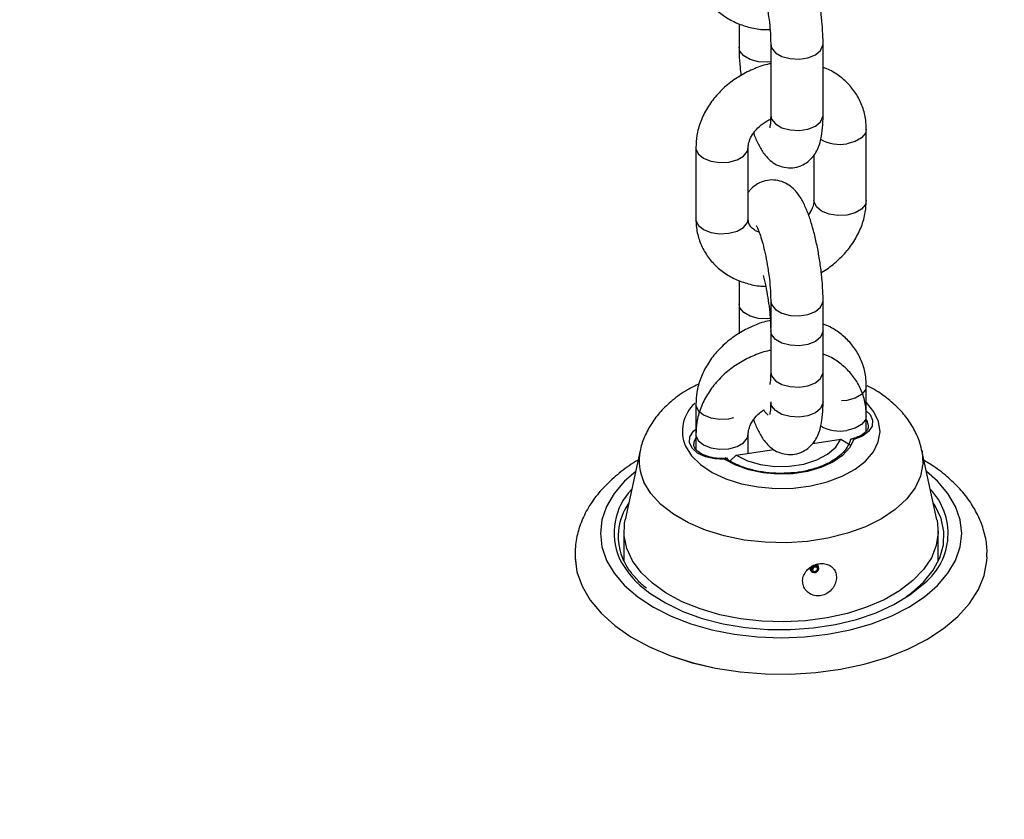
# Model space of a CAD drawing. Units: millimetres. Extents: x 0 to 42, y 0 to 29.8.
# Drawn here: x 32.9 to 33.2, y 21.8 to 22.1 of the extents above; entities that cross this region are included whole.
import ezdxf

# ---------------------------------------------------------------- set-up
doc = ezdxf.new("R2010")
doc.units = ezdxf.units.MM

msp = doc.modelspace()

# ---------------------------------------------------------------- linework, layer by layer
at = {"color": 7, "linetype": 'Continuous', "lineweight": 25}
for p, q in [((33.14837683478716, 22.06168991732178), (33.14837683478716, 22.0549824915965)), ((33.15743550171874, 22.05587941308763), (33.15743550171874, 22.03546589279047)), ((33.17243550171874, 22.03546589279048), (33.17243550171874, 22.05587941308763)), ((33.18480987016569, 22.01109458421235), (33.18480987016569, 22.0315081045095)), ((33.13600246634011, 22.02627864740201), (33.13600246634012, 22.00586512710485)), ((33.15100246634011, 22.00586512710486), (33.15100246634011, 22.02627864740201)), ((33.16980987016569, 22.02404683827261), (33.16980987016569, 22.01109458421234)), ((33.14837683485983, 21.98820124422621), (33.14837683485983, 21.97292014007481)), ((33.14837683478716, 21.98820124425208), (33.14837683478716, 21.9814938185268)), ((33.15743550171874, 21.98239074001793), (33.15743550171874, 21.97457040858382)), ((33.17243550171874, 21.96197721972078), (33.17243550171874, 21.98239074001793)), ((33.15743550143837, 21.97381706151129), (33.15743550143837, 21.96197720426089)), ((33.15743550171874, 21.97381706149318), (33.15743550171874, 21.96197721972077)), ((33.17243550143837, 21.95340354121415), (33.17243550143837, 21.97381706151129)), ((33.18480987016569, 21.94510581811935), (33.18480987016569, 21.9580194314398)), ((33.13600246634011, 21.95278997433231), (33.13600246634011, 21.93984611383807)), ((33.18480987006103, 21.94510581794617), (33.18480987006103, 21.94944575268019)), ((33.18543198889128, 21.94646295961768), (33.18543487004041, 21.94658785988308)), ((33.13600246614091, 21.94421629577657), (33.13600246614091, 21.93984611401533)), ((33.15100246634011, 21.93868328308248), (33.15100246634011, 21.94421629878556)), ((33.1510024661409, 21.93868328305166), (33.1510024661409, 21.94421629577657)), ((33.16948850263651, 21.94154277298475), (33.17748043646276, 21.94277899548855)), ((33.17748043646276, 21.94277899548855), (33.18016159873569, 21.94115237576395)), ((33.13538034726941, 21.94148330324484), (33.13537746612028, 21.94135840297942)), ((33.14753770957918, 21.9381473414229), (33.15828823477676, 21.93981027325716)), ((33.16980987006103, 21.94198448688225), (33.16980987006103, 21.94159248331153)), ((33.16980987016569, 21.9419844870261), (33.16980987016569, 21.94159248332772)), ((33.12007335862577, 21.93948483126972), (33.11575719959416, 21.91965333513827)), ((33.1457831125829, 21.93654003915698), (33.14753770957918, 21.9381473414229)), ((33.20505513656652, 21.91965333513826), (33.20073897753492, 21.93948483126972)), ((33.11540616808033, 21.91641487903012), (33.11540616808033, 21.90794901365138)), ((33.20540616808034, 21.90772679761322), (33.20540616808034, 21.91641487903012)), ((33.10140674533898, 21.90887656793144), (33.10140698234111, 21.90886924931699)), ((33.11540616808033, 21.9088937223841), (33.11515871569494, 21.90826661898774)), ((33.20565362086402, 21.90826661898798), (33.20540616808034, 21.90889372334036)), ((33.21940535421794, 21.90886924931699), (33.21940559122008, 21.90887656793144)), ((33.16854833145019, 21.90590644075471), (33.16888100597973, 21.90518970443511)), ((33.17008838791705, 21.90611531161597), (33.17007664073978, 21.90641953625428)), ((33.1702019456263, 21.90612844830807), (33.17007753037061, 21.90639649687971)), ((33.1702019456263, 21.90612844830807), (33.17024697730363, 21.90643924129243)), ((33.17114864427968, 21.90624223307633), (33.17081719813491, 21.9069563228814)), ((33.17119405554273, 21.90559080632928), (33.17121723987538, 21.90580923985564)), ((33.16916743110369, 21.90485781720535), (33.1693492276482, 21.90473452594402))]:
    msp.add_line(p, q, dxfattribs=at)
at = {"color": 8, "linetype": 'Continuous', "lineweight": 25}
for p, q in [((33.1576910577412, 21.97269646360336), (33.15743550165715, 21.97381601573978)), ((33.1792510130796, 21.95383730312423), (33.17768639588476, 21.95369523324226)), ((33.1576910577412, 21.95228294330622), (33.15744495877162, 21.95318617835551)), ((33.14544360925402, 21.94860784601674), (33.1469216574735, 21.94893642720588))]:
    msp.add_line(p, q, dxfattribs=at)
at = {"color": 8, "linetype": 'Continuous', "lineweight": 25, "flags": 128}
for points in [[(33.1574355017388, 22.05587909642123), (33.15769105804184, 22.05475881513602), (33.15879186143149, 22.05339602333574), (33.16063367851026, 22.05233276499046), (33.16299435895612, 22.05169728474865), (33.16558916986736, 22.05156623090617), (33.16810513875276, 22.05195541049055), (33.17023880263301, 22.05281788270026), (33.17173281015462, 22.05404962065806), (33.17240696196125, 22.05550205858772), (33.17243550170434, 22.05587914474596)], [(33.15743550171874, 22.05074736488098), (33.15653050293575, 22.05066930941502), (33.15393569202451, 22.05080036325751), (33.15157501157865, 22.05143584349932), (33.14973319449989, 22.0524991018446), (33.14863239111023, 22.05386189364488), (33.14837683479675, 22.05498227235602)], [(33.15743550171872, 22.03546589279047), (33.15769105804182, 22.03434529483887), (33.15879186143147, 22.03298250303859), (33.16063367851024, 22.03191924469331), (33.16299435895609, 22.0312837644515), (33.16558916986735, 22.03115271060902), (33.16810513875275, 22.0315418901934), (33.17023880263299, 22.03240436240311), (33.17173281015459, 22.0336361003609), (33.17240696196123, 22.03508853829057), (33.17243550171872, 22.03546589279048)], [(33.18480986927461, 22.03151021506118), (33.18455431388313, 22.03038750664523), (33.18345351054277, 22.02902471483168), (33.18161169350248, 22.0279614564642), (33.1792510130796, 22.02732597619393)], [(33.13600246760027, 22.02628115727371), (33.13603100611125, 22.02590129281203), (33.13670515797043, 22.02444885489049), (33.13819916553658, 22.0232171169507), (33.14033282944803, 22.02235464476672), (33.14284879834752, 22.02196546521267), (33.14544360925402, 22.02209651908644)], [(33.14544360925402, 22.02209651908644), (33.14780428967689, 22.02273199935671), (33.14964610671719, 22.02379525772419), (33.15074691005754, 22.02515804953774), (33.15100246526629, 22.02627633052219)], [(33.17925101307957, 22.00691245589679), (33.17665620217307, 22.00678140202302), (33.17414023327358, 22.00717058157707), (33.17200656936214, 22.00803305376106), (33.17051256179598, 22.00926479170084), (33.1698384099368, 22.01071722962238), (33.16980987016566, 22.01109458421234)], [(33.18480987016567, 22.01109458421235), (33.1845543138831, 22.00997398634809), (33.18345351054275, 22.00861119453454), (33.18161169350245, 22.00754793616706), (33.17925101307957, 22.00691245589679)], [(33.13600246634012, 22.00586512710486), (33.13603100611125, 22.00548777251489), (33.13670515797044, 22.00403533459335), (33.13819916553659, 22.00280359665357), (33.14033282944803, 22.00194112446959), (33.14284879834752, 22.00155194491553), (33.14544360925403, 22.0016829987893)], [(33.14544360925403, 22.0016829987893), (33.1478042896769, 22.00231847905957), (33.1496461067172, 22.00338173742705), (33.15074691005755, 22.0047445292406), (33.15100246634012, 22.00586512710486)], [(33.1574355017388, 21.98239042335153), (33.15769105804184, 21.98127014206633), (33.15879186143149, 21.97990735026604), (33.16063367851025, 21.97884409192076), (33.16299435895612, 21.97820861167896), (33.16558916986736, 21.97807755783647), (33.16810513875276, 21.97846673742086), (33.17023880263301, 21.97932920963056), (33.17173281015461, 21.98056094758836), (33.17240696196125, 21.98201338551802), (33.17243550170434, 21.98239047167626)], [(33.15743550171874, 21.97725869181128), (33.15653050293575, 21.97718063634532), (33.1539356920245, 21.97731169018781), (33.15157501157865, 21.97794717042962), (33.14973319449989, 21.9790104287749), (33.14863239111023, 21.98037322057518), (33.14837683479675, 21.98149359928632)], [(33.17243550142876, 21.97381728075205), (33.17240696167406, 21.97343970696634), (33.17173280984115, 21.97198726904074), (33.17023880229727, 21.97075553109195), (33.16810513840142, 21.96989305889511), (33.16558916950898, 21.96950387932589), (33.16299435860009, 21.96963493318402), (33.16063367816574, 21.97027041344006), (33.1587918611062, 21.97133367179644), (33.1576910577412, 21.97269646360336)], [(33.15743550171872, 21.96197721972077), (33.15769105804182, 21.96085662176917), (33.15879186143147, 21.95949382996889), (33.16063367851024, 21.95843057162361), (33.16299435895609, 21.9577950913818), (33.16558916986734, 21.95766403753932), (33.16810513875275, 21.95805321712371), (33.17023880263299, 21.95891568933341), (33.17173281015459, 21.96014742729121), (33.17240696196123, 21.96159986522087), (33.17243550171872, 21.96197721972078)], [(33.18480986927461, 21.95802154199148), (33.18455431388313, 21.95689883357553), (33.18345351054277, 21.95553604176198), (33.18161169350248, 21.9544727833945), (33.1792510130796, 21.95383730312423)], [(33.13303201341345, 21.94075946983051), (33.13478162120798, 21.93800582506643), (33.13735482302295, 21.93547677980576), (33.14066891403476, 21.93325361964409), (33.14461737663147, 21.93140779877823), (33.14907330397641, 21.92999864340957), (33.15389347889835, 21.92907144495111), (33.15892297700927, 21.92865600432419), (33.16400014610158, 21.92876567413241), (33.16896180178316, 21.92939692949787), (33.17364847235793, 21.93052948135376), (33.17790952437741, 21.93212692855153), (33.18160800412369, 21.93413792782388), (33.18462503941462, 21.93649784399953), (33.1868636602535, 21.93913082743087), (33.18825191552465, 21.94195225186396), (33.18874518556137, 21.94487143439607), (33.18832761625884, 21.94779455009869), (33.187012628638, 21.950627647628), (33.18484248748297, 21.95327966889833), (33.18480987016569, 21.95331164340858)], [(33.13600246760027, 21.95279248420402), (33.13603100611125, 21.95241261974233), (33.13670515797043, 21.95096018182079), (33.13819916553658, 21.94972844388101), (33.14033282944803, 21.94886597169702), (33.14284879834752, 21.94847679214297), (33.14544360925402, 21.94860784601674)], [(33.17243550143837, 21.95340354121415), (33.17240696167406, 21.9530261866692), (33.17173280984115, 21.9515737487436), (33.17023880229726, 21.95034201079481), (33.16810513840142, 21.94947953859797), (33.16558916950897, 21.94909035902875), (33.16299435860009, 21.94922141288688), (33.16063367816573, 21.94985689314292), (33.1587918611062, 21.9509201514993), (33.1576910577412, 21.95228294330622)], [(33.18480986916994, 21.94944786323214), (33.18455431375818, 21.94832515477225), (33.18345351039319, 21.94696236296533), (33.18161169333364, 21.94589910460895), (33.17925101289928, 21.94526362435291)], [(33.18480987016569, 21.95085577918203), (33.18588231629506, 21.94979947702136), (33.18663144255125, 21.94818550916956), (33.18649205494861, 21.94651654536644), (33.18547743963779, 21.94495166794144), (33.18368430774387, 21.94364003791625), (33.18128357705319, 21.94270667727111)], [(33.18543487004041, 21.94658785988308), (33.18515801737899, 21.94780184095002), (33.18480987016569, 21.94839188380979)], [(33.14430672901555, 21.93698695878273), (33.14141923362824, 21.93710231664838), (33.13873030784259, 21.93772064506633), (33.13649625474729, 21.93878300619449), (33.13493001986566, 21.94018813787088), (33.13418089360946, 21.94180210572269), (33.13432028121209, 21.94347106952581), (33.1353348965229, 21.94503594695082), (33.13600246634011, 21.94562632254395)], [(33.13600246634011, 21.94316242738425), (33.13542348234621, 21.94185689557473), (33.13538034726941, 21.94148330324484)], [(33.13600246740106, 21.94421880564867), (33.1360310059052, 21.94383894123165), (33.13670515773811, 21.94238650330605), (33.13819916528198, 21.94115476535726), (33.14033282917783, 21.94029229316042), (33.14284879807028, 21.93990311359119), (33.14544360897915, 21.94003416744932)], [(33.14544360897915, 21.94003416744932), (33.14780428941351, 21.94066964770536), (33.14964610647305, 21.94173290606173), (33.15074690983806, 21.94309569786865), (33.15100246506707, 21.94421397889696)], [(33.20072063194537, 21.93956792465319), (33.20080047719418, 21.93918686846422), (33.20102764899303, 21.93568198496048), (33.20034740403327, 21.93219670218701), (33.19877493786323, 21.9288088756017), (33.19634537677873, 21.92559418365227), (33.19311299315966, 21.92262443724474), (33.18914999311471, 21.9199659756065), (33.18454490351625, 21.91767818437757), (33.1794005944562, 21.91581216903354), (33.17383198129826, 21.9144096132737), (33.16796345765852, 21.91350184787608), (33.16192611665765, 21.91310915081961), (33.1558548225172, 21.91324029430764), (33.14988519791576, 21.91389234881133), (33.14415059440242, 21.91505074851058), (33.13877911354351, 21.91668961667029), (33.13389074534533, 21.91877234368392), (33.12959468787563, 21.9212524048716), (33.12598690795927, 21.92407439976457), (33.12314799743789, 21.92717528966012), (33.1211413728814, 21.93048580580206)], [(33.11877635219884, 21.93352546375111), (33.11560505952911, 21.93072866597163), (33.11261215758717, 21.92722510409443), (33.11043702441916, 21.92352599702112), (33.10911687715668, 21.91969463749929), (33.10867430388539, 21.91579658115263), (33.10911687715667, 21.91189852480596), (33.11043702441913, 21.90806716528414)], [(33.11043702441913, 21.90806716528414), (33.1126121575871, 21.90436805821082), (33.11560505952904, 21.90086449633362), (33.1193645208629, 21.89761642656763), (33.12382621616295, 21.89467942428708), (33.1289138045856, 21.89210374241527), (33.13454023608239, 21.88993345158316), (33.14060924085046, 21.8882056860686), (33.14701697653559, 21.88695000841857), (33.15365380500364, 21.88618790362579), (33.16040616827944, 21.88593241151458), (33.16715853155526, 21.88618790362578), (33.17379536002331, 21.88695000841854), (33.18020309570844, 21.88820568606857), (33.18627210047652, 21.88993345158312), (33.19189853197332, 21.89210374241522), (33.19698612039598, 21.89467942428701), (33.20144781569605, 21.89761642656756), (33.20520727702993, 21.90086449633354), (33.20820017897188, 21.90436805821074), (33.21037531213988, 21.90806716528405), (33.21169545940236, 21.91189852480588), (33.21213803267366, 21.91579658115254), (33.21169545940238, 21.91969463749921), (33.21037531213992, 21.92352599702103), (33.20820017897194, 21.92722510409435), (33.20520727703001, 21.93072866597155), (33.20203598388007, 21.93352546412682)], [(33.10141286891731, 21.90870942072361), (33.10196231436703, 21.90480692045394), (33.10340714431724, 21.90069647435251)], [(33.10340714431724, 21.90069647435251), (33.1057160213691, 21.89671968231964), (33.10885394530008, 21.89293682846881), (33.11277334838197, 21.88940525700838), (33.11741481645928, 21.88617850296179), (33.12270798960723, 21.88330548063124), (33.12857262871643, 21.88082974210663), (33.13491983183609, 21.87878881706039), (33.14165338183688, 21.87721364383581), (33.14867120496462, 21.87612810045332), (33.15586691817424, 21.87554864264407), (33.1631314417884, 21.87548405439778), (33.17035465303416, 21.87593531480642), (33.17742705539197, 21.87689558322219), (33.18424143845128, 21.87835030295475), (33.19069450311113, 21.88027742193581), (33.19668842748917, 21.88264772700602), (33.20213234980168, 21.88542528675666), (33.20694374573564, 21.88856799621322), (33.21104967943317, 21.89202821510382), (33.21438790912475, 21.89575349003724), (33.21690783065108, 21.89968734964283), (33.21857124457048, 21.90377016061891), (33.21935293522353, 21.90794003171288), (33.21941096043467, 21.90907253214681)]]:
    msp.add_lwpolyline(points, dxfattribs=at)
at = {"color": 7, "linetype": 'Continuous', "lineweight": 25, "flags": 128}
for points in [[(33.18128357705319, 21.94270667727111), (33.18004883718878, 21.94031357214127), (33.17800026115783, 21.9381143787827), (33.1752227256772, 21.93620021429777), (33.17183130975246, 21.93465038645661), (33.16796652671812, 21.93352910781315), (33.16378850248132, 21.93288283524693), (33.15947034117619, 21.93273834515909), (33.15519095310376, 21.93310162407107), (33.15112764211031, 21.93395762059063), (33.14744875952447, 21.93527086902203), (33.14430672901555, 21.93698695878273)], [(33.14753770957918, 21.9381473414229), (33.15075146065824, 21.93656784645706), (33.15452681563542, 21.93547848052875), (33.15864416619578, 21.93494261087559), (33.16286401051126, 21.93499140845561), (33.16694088480295, 21.93562203476635), (33.17063764170356, 21.93679780695753), (33.17373924486324, 21.9384503316327), (33.17606527738143, 21.94048348321917), (33.17748043646276, 21.94277899548855)], [(33.19634202215197, 21.89769130952925), (33.19768603671204, 21.89867268750703), (33.20123293743824, 21.90182568760537), (33.20398519154253, 21.90523297128847), (33.2058892295294, 21.90882821965516), (33.20690799146526, 21.91254145528552), (33.20702164830786, 21.91630040427175), (33.20622798785602, 21.92003190294757), (33.20454245780767, 21.92366332193577), (33.20399238538582, 21.92453636789368)], [(33.20505513656652, 21.91965333513826), (33.20507074490421, 21.91958079437932), (33.20539931436238, 21.91596150133985), (33.20485214340712, 21.91235103278142), (33.20343988209866, 21.90881966236767), (33.20119001849697, 21.90543612420681), (33.19814634363785, 21.90226627502044), (33.19436809919033, 21.89937181231733), (33.18992882438486, 21.89680907352157), (33.18491492465597, 21.89462793942877), (33.17942398985861, 21.89287086333302), (33.17356289479281, 21.89157204472191), (33.16744571900709, 21.89075676362229), (33.16119152636995, 21.89044088855342), (33.15492204762705, 21.8906305676642), (33.14875931105067, 21.89132210906649), (33.14282326729827, 21.89250205269353), (33.13722945470934, 21.89414743228477), (33.13208675048305, 21.89622622239806), (33.12749525150744, 21.89869796174844), (33.1235443260873, 21.90151454074101), (33.12031087449184, 21.9046211378695), (33.11785783217835, 21.90795728675449), (33.11623294482519, 21.91145805305277), (33.11546783901639, 21.91505529833038), (33.11557740666623, 21.91867900629981), (33.11575719959416, 21.91965333513827)], [(33.10140698234111, 21.90886924931699), (33.10196254913743, 21.90479961818735), (33.10340737328372, 21.9006891885977)], [(33.10340737328372, 21.9006891885977), (33.10571624106077, 21.8967124125397), (33.10885415238662, 21.89292957388468), (33.11277353972417, 21.88939801661066), (33.11741498915659, 21.88617127552603), (33.12270814104173, 21.88329826473647), (33.12857275659253, 21.88082253615697), (33.13491993421532, 21.87878161930917), (33.14165345716728, 21.8772064524121), (33.14867125210424, 21.87612091339027), (33.15586693640851, 21.87554145790871), (33.16313143084091, 21.87547686992188), (33.17035461307085, 21.87592812851779), (33.17742698701863, 21.87688839307614), (33.1842413427044, 21.87834310696505), (33.19069438144214, 21.88027021820483), (33.19668828174242, 21.88264051375346), (33.20213218218657, 21.88541806234659), (33.20694355879304, 21.8885607591788), (33.21104947599692, 21.89202096416961), (33.21438769227876, 21.89574622413852), (33.21690760368251, 21.89968006794169), (33.21857101091993, 21.90376286251702), (33.2193526984329, 21.90793271686051), (33.21940535421794, 21.90886924931699)], [(33.17007664073978, 21.90641953625428), (33.16964819887527, 21.90626592016064), (33.16929602863976, 21.90598744607772), (33.16907805877894, 21.90562992041589), (33.16903014331836, 21.90525215283894), (33.16916016390804, 21.90491628261838), (33.16944673336383, 21.90467755729826), (33.16984271366141, 21.90457524498519), (33.1702829697052, 21.90462617510815), (33.17069508344895, 21.90482197013307), (33.17101126599444, 21.90513042358974), (33.17117950823805, 21.90550079773815), (33.17117213588719, 21.90587216945735), (33.17099036162536, 21.90618345153523), (33.17066408563698, 21.90638344094976), (33.17024697730363, 21.90643924129243)], [(33.17008838791705, 21.90611531161597), (33.16980276000739, 21.90601290088687), (33.16956797985038, 21.90582725149826), (33.16942266660983, 21.90558890105705), (33.16939072296945, 21.90533705600574), (33.16947740336257, 21.90511314252537), (33.16966844966642, 21.90495399231196), (33.16993243653148, 21.90488578410325), (33.17022594056066, 21.90491973751855), (33.1705006830565, 21.90505026753516), (33.17071147142016, 21.90525590317295), (33.1708236329159, 21.90550281927188), (33.17081871801533, 21.90575040041802), (33.17069753517411, 21.90595792180327), (33.17048001784853, 21.90609124807963), (33.1702019456263, 21.90612844830807)], [(33.12101165354186, 21.90008938716246), (33.12285865746502, 21.89865518779078), (33.12727205081909, 21.89586414266164), (33.1323026700893, 21.89344601855989), (33.13785680435692, 21.8914458605623), (33.14383099060939, 21.8899009278279), (33.15011394106042, 21.88883999953041), (33.15658861623089, 21.88828283875668), (33.16313440517295, 21.88823982435771), (33.1696293722237, 21.88871175761039), (33.17595252843594, 21.88968984729113), (33.18198608537331, 21.89115587343982), (33.187617649286, 21.89308252676312), (33.19274231479363, 21.89543391735499), (33.19726461907405, 21.8981662432577), (33.20110032015503, 21.90122860640945), (33.20147813814494, 21.90158418179107)]]:
    msp.add_lwpolyline(points, dxfattribs=at)
at = {"color": 8, "linetype": 'Continuous', "lineweight": 25}
for centre, radius, start, end in [((33.17721479716088, 22.03803297690256), 0.01089890083643182, 239.8139465579527, 280.7677064628013), ((33.1429369434666, 21.94501517677061), 0.01078047684093212, 132.3485067962987, 203.2510408616682), ((33.17721479703849, 21.95597062491538), 0.01089890068200786, 239.8139451302418, 280.7677063071492), ((33.13373274146247, 21.9365432494924), 0.01397265854467528, 168.0814905177841, 205.6912327677517), ((33.1305450587565, 21.91591449090808), 0.0179716910489563, 135.7447102300891, 203.6084300399357), ((33.18994211708681, 21.91578463080194), 0.01829569714342703, 309.0893775830226, 43.8359449096443), ((33.13713485207016, 21.92014798151677), 0.02573528197347139, 206.3703037809207, 231.2075049052447)]:
    msp.add_arc(centre, radius, start, end, dxfattribs=at)
at = {"color": 7, "linetype": 'Continuous', "lineweight": 25}
for centre, radius, start, end in [((33.13042228630506, 21.91492826313133), 0.01665350404981122, 144.7642633032354, 204.9037121881549), ((33.16973502972429, 21.90558026307739), 0.0009187470991190986, 132.0367903480443, 231.8446084664716), ((33.17031608392815, 21.90586199171536), 0.0009026986207681815, 356.6498432778396, 99.63935292364933)]:
    msp.add_arc(centre, radius, start, end, dxfattribs=at)
for points, knots in [([(33.14258017611236, 22.13869429363026), (33.13631438817539, 22.13852509588649), (33.12343724633237, 22.13817736893373), (33.10401166505977, 22.13706555632499), (33.08432567084124, 22.1355047492246), (33.06475576205302, 22.13346786660055), (33.04533063555913, 22.13097027287112), (33.02607981744153, 22.12801132507702), (33.00703231083288, 22.12459529811596), (32.98821691841838, 22.12072575707451), (32.96966212176991, 22.11640704655125), (32.9513960865115, 22.11164387158598), (32.93344664206983, 22.10644139138186), (32.91584127790529, 22.10080517841181), (32.89860714627974, 22.09474121890767), (32.88177107533401, 22.08825591059874), (32.86535959216749, 22.08135607340147), (32.84939895597788, 22.07404897357835), (32.83391520002717, 22.0663423668074), (32.81893417971673, 22.05824456494865), (32.80448162185277, 22.0497645316977), (32.79058338900315, 22.04091215280145), (32.77726560437994, 22.0316985373279), (32.76455432936972, 22.02213610407797), (32.75247527952877, 22.01223865810285), (32.74105357201558, 22.00202148565395), (32.73031370203442, 21.99150171433647), (32.72027917916641, 21.98069844558339), (32.71097207182706, 21.96963278327728), (32.70241249027194, 21.95832772200195), (32.69461806900228, 21.94680787323975), (32.68760349861268, 21.93509903294117), (32.68138026363921, 21.92322762512184), (32.67595634645131, 21.91122008127671), (32.67133703621969, 21.89910223868056), (32.66752273102178, 21.88689880754823), (32.6645188420372, 21.87463305076784), (32.66230168722011, 21.86232637528268), (32.66094774120173, 21.84999904840116), (32.6603512848892, 21.84069477036706), (32.66046001215825, 21.83551148182319), (32.66048253825298, 21.83443760909769)], [0, 0, 0, 0, 0.02496051492672114, 0.05129763318180275, 0.07763941144089641, 0.1039878018377563, 0.1303447494587932, 0.1567121841526494, 0.183092008812184, 0.2094860828179028, 0.2358961990708039, 0.2623240527156034, 0.2887711992648374, 0.3152389993877135, 0.3417285471501582, 0.3682405780323004, 0.3947753526964271, 0.4213325123819122, 0.4479109022006736, 0.4745083598471762, 0.5011214698066706, 0.5277452876546254, 0.5543717715269499, 0.58098985905647, 0.6075874952339029, 0.6341500904241735, 0.6606605872574589, 0.6870997846378953, 0.7134469821432458, 0.7396809769133255, 0.7657813893488561, 0.7917302226522055, 0.8175134926647366, 0.8431227221712895, 0.8685560963389534, 0.8938191262318923, 0.9189247498378849, 0.9438928878382272, 0.9687495391260235, 0.9935255355151841, 1, 1, 1, 1]), ([(33.66034340900653, 21.83394427024504), (33.6603647655975, 21.83474614852735), (33.66049531302095, 21.83964782706814), (33.65996431574556, 21.84865051676727), (33.65871123633686, 21.8609151505476), (33.65660426484691, 21.87312453949998), (33.65373484308792, 21.88526297477019), (33.65008140113724, 21.89731640970169), (33.64565220936665, 21.90926997486353), (33.640447533455, 21.92110795680232), (33.63447052208109, 21.93281342314937), (33.627725049642, 21.94436811817643), (33.62021707250035, 21.95575249663327), (33.61195493028991, 21.9669459409542), (33.60294973876336, 21.97792712526804), (33.59321550608357, 21.98867447897829), (33.5827690572111, 21.99916668330135), (33.57162977370025, 22.0093831342845), (33.55981921223318, 22.01930431883332), (33.54736066699164, 22.02891207293461), (33.53427873780106, 22.0381897158503), (33.52059894934101, 22.04712207423604), (33.50634756816176, 22.0556953493167), (33.49155156751629, 22.06389693174038), (33.47623812690258, 22.07171551217431), (33.46043440003933, 22.07914097347048), (33.44416727307986, 22.08616428636461), (33.42746378467876, 22.09277717023538), (33.4103511479228, 22.09897200514063), (33.39285677720774, 22.10474176561663), (33.37500831387346, 22.11007997430568), (33.3568336467247, 22.11498066992367), (33.33836092575709, 22.11943839454766), (33.31961856686008, 22.12344816610571), (33.30063525256288, 22.12700554905399), (33.28143991013377, 22.13010638964166), (33.26206173902646, 22.13274782251013), (33.24253002262913, 22.13492454800802), (33.22287471689747, 22.13664275527109), (33.20312411744581, 22.13786822135209), (33.18673079613077, 22.13857304887251), (33.17692295305214, 22.13869212176112), (33.17373135938823, 22.13873086955447)], [0, 0, 0, 0, 0.004801669347757285, 0.029351386764242, 0.05389810587291169, 0.07847362693321769, 0.1031122694375485, 0.1278452499837524, 0.1526993388153974, 0.1776957308901133, 0.2028492140805896, 0.2281677179432084, 0.2536523089316218, 0.2792976567049153, 0.3050929360826997, 0.3310230643461129, 0.3570701230991662, 0.3832147938996586, 0.4094376529534134, 0.4357202151196793, 0.4620456754184877, 0.4883993502864934, 0.5147688595683689, 0.5411434363874593, 0.5675135927143815, 0.5938738635337674, 0.6202203378973055, 0.6465503989179482, 0.6728624840870225, 0.6991558747537028, 0.7254305171335289, 0.7516868738928997, 0.7779258035494564, 0.8041484641340968, 0.830356237394463, 0.8565506700083488, 0.8827334286383993, 0.9089062660839184, 0.9350709962061419, 0.9612294756851473, 0.9873835909936962, 1, 1, 1, 1]), ([(33.17243550171873, 22.05587941308763), (33.17242900206018, 22.05650373159472), (33.17240984144013, 22.05834418668955), (33.17220008081966, 22.06162593496644), (33.17174740874664, 22.06567580805688), (33.17110489801736, 22.06972023772445), (33.17029686835865, 22.07364358729915), (33.16933748419602, 22.07734665148593), (33.16822419827959, 22.08076597054484), (33.166943850678, 22.08379255004101), (33.16558071265166, 22.08612949652251), (33.16398489813292, 22.0879763779532), (33.16223936119099, 22.08932142983375), (33.16009782613192, 22.09024841126672), (33.15768926430833, 22.09055952268221), (33.15525856635318, 22.09015341329049), (33.1531601761789, 22.08909745045963), (33.1517315287395, 22.08788953917544), (33.15118383651422, 22.08708236494778), (33.15100246634011, 22.0868150664114)], [0, 0, 0, 0, 0.03895168892680186, 0.1148273413699637, 0.1888389105705294, 0.2620575094225481, 0.3353553203265335, 0.4093376110606758, 0.4851910194012864, 0.5654507936387482, 0.6458738235295709, 0.6965231248173007, 0.7442134668063443, 0.7914607974227373, 0.8390667605190623, 0.8870532478430827, 0.9344999304360522, 0.9783094254904764, 1, 1, 1, 1]), ([(33.13600246634013, 22.07935380017456), (33.13603625287651, 22.07849409682485), (33.13612135061702, 22.07632877239671), (33.13696557756324, 22.07297111057015), (33.13862770207601, 22.0694877639008), (33.14096682793458, 22.06644285689853), (33.14387451208382, 22.06391687806015), (33.14726656069, 22.06195074095683), (33.15106289201101, 22.06063311090067), (33.15444010282025, 22.05997199519889), (33.15654559834646, 22.06001442419335), (33.15724151700084, 22.06002844803163)], [0, 0, 0, 0, 0.08144141673489089, 0.2051255112344781, 0.3272156539570736, 0.4480623807766385, 0.5685703809602153, 0.6899523534139466, 0.8130618121999162, 0.9382122780664687, 1, 1, 1, 1]), ([(33.15325155384187, 22.07744114291989), (33.15327833311456, 22.07740098823214), (33.15333832363747, 22.07731103430614), (33.15375855913241, 22.07646895767247), (33.15432389880871, 22.07501241524302), (33.15500389196711, 22.07286630921722), (33.15570218544045, 22.07014164154005), (33.15634692490379, 22.06700463364693), (33.15687647223734, 22.06366958917422), (33.15724538709502, 22.06037814200341), (33.15741492539985, 22.05774619607136), (33.15743007187365, 22.0563720348467), (33.15743550171874, 22.05587941308762)], [0, 0, 0, 0, 0.0641969303887029, 0.1438129954377076, 0.2368197510550557, 0.3416265451019765, 0.4546657466013566, 0.5725431582079675, 0.6927869329496578, 0.8136468656666159, 0.9331944409450655, 1, 1, 1, 1]), ([(33.14837683478714, 22.05498249159648), (33.14838399165237, 22.05435784085082), (33.14840508967995, 22.05251640633578), (33.1485589355121, 22.0497944144505), (33.14881540158468, 22.04764670373599), (33.1489073508687, 22.04687669754968)], [0, 0, 0, 0, 0.2477296983037399, 0.7302929197257317, 1, 1, 1, 1]), ([(33.15743550171874, 22.05022255607735), (33.15730434954585, 22.05020278202999), (33.15571743907973, 22.04996352070457), (33.15275040902948, 22.04886261763416), (33.14869914273027, 22.04691308752612), (33.14500946255874, 22.04430007822841), (33.14179857534778, 22.04118551027769), (33.1391818106522, 22.03763132821075), (33.13728510291376, 22.03375604887704), (33.13618636217412, 22.02991774709654), (33.13605952032414, 22.02740768404931), (33.1360024663401, 22.02627864740202)], [0, 0, 0, 0, 0.01128683295914956, 0.1365680259635266, 0.2624790432256107, 0.3889503928492238, 0.5159611715989839, 0.6433324126204418, 0.7705633550606983, 0.8967984566541012, 1, 1, 1, 1]), ([(33.18480987016563, 22.03150810450951), (33.18477607117877, 22.03236778298427), (33.18469094207939, 22.03453304476019), (33.18384704309098, 22.03789136181719), (33.18218360294539, 22.04137207996941), (33.1798493091724, 22.04442664104818), (33.17692363670369, 22.04691668082684), (33.17440326016355, 22.04851025105887), (33.17279440419693, 22.04905129226382), (33.17243550171874, 22.04917198736225)], [0, 0, 0, 0, 0.1123631975873633, 0.2830078266452499, 0.4514533102849466, 0.6181832762875746, 0.7844459074935735, 0.9519143418745833, 0.9999999999999999, 0.9999999999999999, 0.9999999999999999, 0.9999999999999999]), ([(33.1510024663401, 22.02627864740201), (33.15101035753116, 22.02648634655596), (33.15103513771069, 22.02713857031851), (33.15139383038355, 22.02852367027989), (33.15243914685795, 22.0304441638904), (33.15415628631015, 22.03232138004149), (33.15588322198014, 22.03369009549022), (33.15706913357266, 22.03422307840375), (33.15741578954951, 22.03437887560963)], [0, 0, 0, 0, 0.09384960605708642, 0.2947096413824123, 0.5078006262951679, 0.7128752839402045, 0.916070051465595, 1, 1, 1, 1]), ([(33.15253513625416, 22.03039934286581), (33.15255271488864, 22.03034526025945), (33.15295789631561, 22.02909867494339), (33.15387815826712, 22.02710290791988), (33.15523007842984, 22.02472701050917), (33.15682772785262, 22.02288661472826), (33.15857297410667, 22.0215401737245), (33.16071423700651, 22.02061364909188), (33.1631241811307, 22.02030205754773), (33.16554959499371, 22.02070963595681), (33.16766705028139, 22.02176039181228), (33.16930724749701, 22.02322059051108), (33.17048496517521, 22.02488404762754), (33.17132595428747, 22.02673399307538), (33.17194855462932, 22.02899458825809), (33.1723564907459, 22.03180517282351), (33.1724087788069, 22.03422777239515), (33.17243550171873, 22.03546589279048)], [0, 0, 0, 0, 0.004535956683057131, 0.1045522280838683, 0.2047719416433322, 0.2678889178868012, 0.3273185665855467, 0.3861961536058062, 0.4455206529652383, 0.5053193452163546, 0.5644453560775974, 0.6190388605937158, 0.6733791559958723, 0.7320344431438717, 0.8025721765193067, 0.8991003640385438, 1, 1, 1, 1]), ([(33.15743550171873, 22.03546589279048), (33.15743062620709, 22.03504035812198), (33.15741820538191, 22.03395626846575), (33.15732190989358, 22.03269153740017), (33.15716987737076, 22.03186530406657), (33.15716912138151, 22.0318676052562), (33.15716884840454, 22.03186843618307)], [0, 0, 0, 0, 0.215336298307402, 0.5485895060527465, 0.8370020862682687, 1, 1, 1, 1]), ([(33.17243550171873, 21.98239074001793), (33.17242900206018, 21.98301505852502), (33.17240984144013, 21.98485551361985), (33.17220008081966, 21.98813726189675), (33.17174740874664, 21.99218713498718), (33.17110489801736, 21.99623156465476), (33.17029686835865, 22.00015491422945), (33.16933748419602, 22.00385797841622), (33.16822419827959, 22.00727729747515), (33.166943850678, 22.01030387697131), (33.16558071265166, 22.01264082345281), (33.16398489813292, 22.0144877048835), (33.16223936119099, 22.01583275676405), (33.16009782613192, 22.01675973819703), (33.15768926430833, 22.01707084961251), (33.15525856635318, 22.0166647402208), (33.15316017617889, 22.01560877738993), (33.1517315287395, 22.01440086610574), (33.15118383651422, 22.01359369187809), (33.15100246634011, 22.01332639334171)], [0, 0, 0, 0, 0.03895168892680521, 0.1148273413699736, 0.1888389105705457, 0.2620575094225706, 0.3353553203265623, 0.409337611060711, 0.4851910194013281, 0.5654507936387968, 0.6458738235296264, 0.6965231248173606, 0.7442134668064083, 0.7914607974228054, 0.8390667605191344, 0.887053247843159, 0.9344999304361326, 0.9783094254905605, 1, 1, 1, 1]), ([(33.16980987016566, 22.01109458421237), (33.16980120172589, 22.01088692433229), (33.16977398080421, 22.01023482389887), (33.16945497218657, 22.00886625544993), (33.1686733243564, 22.0076103549805), (33.16827720025168, 22.0069738887487)], [0, 0, 0, 0, 0.1872899707601265, 0.58813416951005, 1, 1, 1, 1]), ([(33.17190498563716, 21.99049653406475), (33.17195146489514, 21.99051946152631), (33.17334747853307, 21.99120809233516), (33.17577917066824, 21.99311372903546), (33.17902014437309, 21.99617679444761), (33.18162881484329, 21.99974483233823), (33.18352768872743, 22.00361640362928), (33.18462588472276, 22.00745563791174), (33.18475278838032, 22.00996559515577), (33.18480987016566, 22.01109458421235)], [0, 0, 0, 0, 0.005871318293444028, 0.1763461975768431, 0.347548191067806, 0.519236063474732, 0.6907348228235027, 0.8608912556401592, 1, 1, 1, 1]), ([(33.13600246634013, 22.00586512710486), (33.13603625301498, 22.00500542463685), (33.13612135110423, 22.00284010242943), (33.13696557440318, 21.99948241737804), (33.13862771354728, 21.99599916387725), (33.14096678566763, 21.99295391468336), (33.14387466986718, 21.9904292097157), (33.14726596343498, 21.98845826471549), (33.15106517169541, 21.98715895429493), (33.15403036935749, 21.98652600300391), (33.15571511694004, 21.98654097539464), (33.15599278467106, 21.98654344303419)], [0, 0, 0, 0, 0.08457851943717204, 0.2130268938650776, 0.3398199178980968, 0.4653216299630873, 0.5904715677280427, 0.716529142953179, 0.8443807468456247, 0.9743519768933767, 1, 1, 1, 1]), ([(33.15409919265208, 22.00204889795647), (33.1537544344896, 22.00217476737465), (33.15280526940106, 22.00252130262878), (33.15189633224875, 22.00334445712932), (33.15122898639767, 22.00432645566013), (33.15101182563635, 22.00520091269916), (33.15100334196098, 22.00580298568187), (33.15100246634013, 22.00586512710488)], [0, 0, 0, 0, 0.1414327447841909, 0.3893831628476731, 0.6649914050241643, 0.965422944711504, 1, 1, 1, 1]), ([(33.15325155384187, 22.00395246985019), (33.15327833311456, 22.00391231516244), (33.15333832363746, 22.00382236123644), (33.15375855913241, 22.00298028460278), (33.15432389880871, 22.00152374217332), (33.15500389196711, 21.99937763614752), (33.15570218544044, 21.99665296847036), (33.15634692490379, 21.99351596057723), (33.15687647223734, 21.99018091610453), (33.15724538709502, 21.98688946893371), (33.15741492539984, 21.98425752300166), (33.15743007187365, 21.982883361777), (33.15743550171874, 21.98239074001792)], [0, 0, 0, 0, 0.0641969303887029, 0.1438129954377076, 0.2368197510550557, 0.3416265451019765, 0.4546657466013566, 0.5725431582079675, 0.6927869329496578, 0.8136468656666159, 0.9331944409450655, 1, 1, 1, 1]), ([(33.15528828419534, 21.98959761866324), (33.15542045196756, 21.98909818360259), (33.15579913384107, 21.98766722202017), (33.15634507119257, 21.98493098945332), (33.15687697618994, 21.98161031154548), (33.15724525103064, 21.97831496415672), (33.15741494219736, 21.97568394908597), (33.15743007609887, 21.97430971096611), (33.15743550143836, 21.97381706151129)], [0, 0, 0, 0, 0.1038555287913361, 0.2975627534656344, 0.4951586088333582, 0.6937669933910008, 0.8902187899097629, 1, 1, 1, 1]), ([(33.15743550171874, 21.97673388300766), (33.15730434954585, 21.9767141089603), (33.15571743907973, 21.97647484763487), (33.15275040902947, 21.97537394456446), (33.14869914273027, 21.97342441445643), (33.14500946255873, 21.97081140515872), (33.14179857534778, 21.96769683720799), (33.1391818106522, 21.96414265514106), (33.13728510291376, 21.96026737580734), (33.13618636217412, 21.95642907402684), (33.13605952032414, 21.95391901097961), (33.13600246634009, 21.95278997433232)], [0, 0, 0, 0, 0.01128683295913895, 0.1365680259635173, 0.2624790432256027, 0.3889503928492172, 0.5159611715989787, 0.6433324126204379, 0.7705633550606956, 0.8967984566541, 0.9999999999999999, 0.9999999999999999, 0.9999999999999999, 0.9999999999999999]), ([(33.18480987016563, 21.95801943143981), (33.18477607117877, 21.95887910991457), (33.18469094207939, 21.96104437169049), (33.18384704309097, 21.9644026887475), (33.18218360294539, 21.96788340689971), (33.1798493091724, 21.97093796797848), (33.17692363670369, 21.97342800775714), (33.17440326016354, 21.97502157798917), (33.17279440419693, 21.97556261919412), (33.17243550171874, 21.97568331429255)], [0, 0, 0, 0, 0.1123631975873612, 0.2830078266452445, 0.4514533102849381, 0.618183276287563, 0.7844459074935587, 0.9519143418745654, 1, 1, 1, 1]), ([(33.15743550171874, 21.96816020438259), (33.15730434949415, 21.96814043032834), (33.15571743897268, 21.96790116900555), (33.15275040886402, 21.96680026593891), (33.14869914255546, 21.96485073584488), (33.14500946237492, 21.96223772656343), (33.14179857515675, 21.95912315862507), (33.1391818104562, 21.95556897656819), (33.13728510271532, 21.95169369724238), (33.13618636197493, 21.94785539546752), (33.13605952012495, 21.94534533242283), (33.13600246614089, 21.94421629577656)], [0, 0, 0, 0, 0.01128683733756866, 0.1365680298609117, 0.2624790466300121, 0.388950395755298, 0.515961173989323, 0.6433324144561505, 0.770563356280246, 0.8967984571923875, 1, 1, 1, 1]), ([(33.18480987006103, 21.94944575268015), (33.18477607107405, 21.95030543115574), (33.18469094197447, 21.95247069293152), (33.18384704298518, 21.9558290099892), (33.18218360283974, 21.95930972814335), (33.17984930906685, 21.96236428922935), (33.17692363659472, 21.96485432901769), (33.17440326008857, 21.9664478992448), (33.17279440415844, 21.9669889404463), (33.17243550171874, 21.96710963553375)], [0, 0, 0, 0, 0.1123631982141809, 0.2830078279317094, 0.4514533123145684, 0.6181832791605513, 0.7844459113456879, 0.9519143468002698, 0.9999999999999999, 0.9999999999999999, 0.9999999999999999, 0.9999999999999999]), ([(33.15743550171872, 21.96197721972079), (33.15743062620709, 21.96155168505228), (33.15741820538191, 21.96046759539606), (33.15732190989358, 21.95920286433048), (33.15716987737076, 21.95837663099687), (33.15716912138151, 21.9583789321865), (33.15716884840453, 21.95837976311337)], [0, 0, 0, 0, 0.215336298307402, 0.5485895060527465, 0.8370020862682687, 1, 1, 1, 1]), ([(33.13695499739993, 21.95859111868581), (33.13582043960326, 21.95804432263061), (33.13303273580909, 21.95670079879939), (33.12935062625776, 21.95404797240549), (33.12592854662238, 21.95081960081098), (33.12327098732798, 21.94739545279478), (33.12136921890454, 21.94372515201965), (33.12029927039036, 21.94102381392855), (33.12011350756094, 21.93954517532421), (33.12009444308677, 21.93939342554967)], [0, 0, 0, 0, 0.1352080841609109, 0.3322176184636633, 0.5044003202247381, 0.6693696772225529, 0.828042764083724, 0.982352366762493, 1, 1, 1, 1]), ([(33.20062961538478, 21.93959966020867), (33.20055887055334, 21.94002231232022), (33.20026220015183, 21.94179471560494), (33.19899223047456, 21.9447471869957), (33.19688062678022, 21.94835238700663), (33.19408196330033, 21.9516719449524), (33.19063895368154, 21.95466147527373), (33.18759882767346, 21.95678668303793), (33.18558213863524, 21.95774714196924), (33.18507343133636, 21.95798941653878)], [0, 0, 0, 0, 0.05241585565870333, 0.2198073361064141, 0.3892570093069952, 0.5638499836647012, 0.7458654122210772, 0.9358948666599376, 1, 1, 1, 1]), ([(33.15100246614089, 21.94421629577655), (33.15101045498098, 21.94442389825807), (33.15103554180131, 21.94507581844879), (33.151389785326, 21.94646532300043), (33.15245468809248, 21.94836642643905), (33.15386320850325, 21.95003229405387), (33.15502582570353, 21.95083839700915), (33.15543982992215, 21.9511254476601)], [0, 0, 0, 0, 0.1135798598719138, 0.3566672390887491, 0.6145569132649505, 0.8627449654865597, 1, 1, 1, 1]), ([(33.15244334203123, 21.94861801171091), (33.15249127957375, 21.94846941431036), (33.15292546102808, 21.94712353314742), (33.15387687183938, 21.94503603083283), (33.15523028503716, 21.94266538671679), (33.15682768613428, 21.94082411731726), (33.15857298455091, 21.9394778599123), (33.16071423382136, 21.93855128741537), (33.1631241815931, 21.93823970873365), (33.16554959446217, 21.93864728362225), (33.1676670500139, 21.93969804035856), (33.16930724717162, 21.94115823880592), (33.170484964868, 21.94282169595014), (33.17132595397094, 21.94467164132981), (33.17194855431066, 21.94693223643252), (33.17235649045469, 21.94974282101277), (33.17240877852161, 21.95216542068069), (33.17243550143839, 21.95340354121413)], [0, 0, 0, 0, 0.01231621112636233, 0.1115507841561995, 0.2109872106431091, 0.2736108837512283, 0.3325760467083521, 0.3909934630378747, 0.4498542989121258, 0.5091856215828918, 0.5678495203895566, 0.6220163373394854, 0.6759319238682747, 0.7341287769479392, 0.8041152057377896, 0.8998889543428779, 0.9999999999999999, 0.9999999999999999, 0.9999999999999999, 0.9999999999999999]), ([(33.15543982992215, 21.9511254476601), (33.15547453771575, 21.95106681813984), (33.15580382685227, 21.95051057234891), (33.15630740901418, 21.95002566571182), (33.15675791251726, 21.94959186929248)], [0, 0, 0, 0, 0.105402182304258, 1, 1, 1, 1]), ([(33.15743550143838, 21.95340354121414), (33.15743062592691, 21.95297800654214), (33.15741820510213, 21.95189391687495), (33.1573219096158, 21.9506291857898), (33.15716987709484, 21.94980295243198), (33.1571691211022, 21.9498052536108), (33.15716884812399, 21.94980608453378)], [0, 0, 0, 0, 0.2153362965001544, 0.5485895024910303, 0.8370020808064875, 1, 1, 1, 1]), ([(33.18536116257904, 21.94650363310485), (33.18536799425023, 21.94632970062142), (33.18538718262241, 21.9458411699032), (33.18479105843519, 21.94491042143878), (33.18343954464552, 21.94381504943516), (33.1817503087896, 21.94307737842415), (33.18059032814105, 21.94280483709015), (33.18020078043251, 21.94271331155282)], [0, 0, 0, 0, 0.131719929851865, 0.3699667288260307, 0.6267449111465612, 0.8746525084276198, 1, 1, 1, 1]), ([(33.1802324950329, 21.94255193098072), (33.18013058841774, 21.94221109626791), (33.1798204961344, 21.94117396816617), (33.17874091497991, 21.93946401212215), (33.17673153463117, 21.93754601577563), (33.17407966695514, 21.9358858168296), (33.17090253134155, 21.93453158881362), (33.16730282398925, 21.93359663752216), (33.16462732077844, 21.93311293466403), (33.16319115365057, 21.93307697193086), (33.16307775066971, 21.93307413223271)], [0, 0, 0, 0, 0.07684471457765381, 0.2338312676642909, 0.3865345345462859, 0.5368182549791127, 0.6866914765778406, 0.8367297522998122, 0.987107814672395, 1, 1, 1, 1]), ([(33.18128357705319, 21.94270667727111), (33.18128030852051, 21.94270813404079), (33.18115353936798, 21.94276463445738), (33.1809072859944, 21.94283549139042), (33.18059162474676, 21.94282098706116), (33.18035536177476, 21.94269931931425), (33.18019888372319, 21.94249369470323), (33.18017840878614, 21.94229611574296), (33.18016815985795, 21.94219721567936)], [0, 0, 0, 0, 0.00593604922389784, 0.2302280573599074, 0.4464139049679682, 0.6377641742701774, 0.8186793464575894, 1, 1, 1, 1]), ([(33.14506550453712, 21.93727853720491), (33.14463445686937, 21.93724439387195), (33.14336628753271, 21.93714394203994), (33.14121739985568, 21.9373018039717), (33.13889711871438, 21.93788321554979), (33.13703264249209, 21.93880029090415), (33.1358469742467, 21.93990329529385), (33.13536285752641, 21.94078423884015), (33.13542861417876, 21.94127445075642), (33.13545117358164, 21.94144262975766)], [0, 0, 0, 0, 0.08653049563308346, 0.2545781579602173, 0.4223684483086234, 0.5881043941675488, 0.7513149348151937, 0.9146826005286288, 0.9999999999999999, 0.9999999999999999, 0.9999999999999999, 0.9999999999999999]), ([(33.14430672901555, 21.93698695878273), (33.14430829038005, 21.93698916285903), (33.14436884747797, 21.93707464736018), (33.14448526802175, 21.93719986999873), (33.14463566728333, 21.93726472671858), (33.14470676084049, 21.93720074754026), (33.14474014136983, 21.93717070742236)], [0, 0, 0, 0, 0.00930759276328588, 0.3609924587258983, 0.6999670457839999, 1, 1, 1, 1]), ([(33.16307775066971, 21.93307413223271), (33.16186691904105, 21.93301144906357), (33.15933142614409, 21.93288018991379), (33.15547939038444, 21.93323194201658), (33.15171914561194, 21.93398645748446), (33.14831697415049, 21.93514921833134), (33.14592799111641, 21.93635862320005), (33.14476576844888, 21.93717210955151), (33.1444152390042, 21.93741745919663)], [0, 0, 0, 0, 0.1715261060615001, 0.3591772904387006, 0.5465836064119606, 0.7334676461860349, 0.919613133885028, 1, 1, 1, 1]), ([(33.119468773817, 21.93670693981382), (33.11923311479745, 21.93657932708449), (33.11723529502124, 21.93549747910416), (33.11399386246574, 21.93306630206335), (33.10987578956598, 21.92941491561771), (33.10652918843242, 21.92538235404383), (33.10395602980909, 21.92109497475697), (33.10225906823119, 21.9166378908854), (33.10138747552872, 21.91246246798317), (33.10145687560455, 21.90980583590204), (33.10148656284255, 21.90866940963825)], [0, 0, 0, 0, 0.02012777489142813, 0.1706349572613357, 0.3210709251743331, 0.4702110519028156, 0.6165167899443288, 0.7587661575617919, 0.8968075119576709, 1, 1, 1, 1]), ([(33.21931362823857, 21.90912396150931), (33.21935130475772, 21.90975612279054), (33.21947654642793, 21.9118575094499), (33.2188483541373, 21.91541530972425), (33.21748616284841, 21.91967838471241), (33.21534313355096, 21.92376608625633), (33.21250057537344, 21.9276575664604), (33.20892930878711, 21.93130184007557), (33.20521395554847, 21.9343450641046), (33.20246899249898, 21.93599464238914), (33.20135256967806, 21.93666555373058)], [0, 0, 0, 0, 0.05836712007245751, 0.1940199298935964, 0.3295563913534058, 0.4668292223069805, 0.6072787848819882, 0.7514508647538691, 0.8989108699448473, 1, 1, 1, 1]), ([(33.11929943256594, 21.90244913090708), (33.11848307644533, 21.90335557753279), (33.11680233943373, 21.90522179541787), (33.11577332277397, 21.90720712317524), (33.11524411306949, 21.90822815107193)], [0, 0, 0, 0, 0.4857131811653914, 1, 1, 1, 1]), ([(33.17465438721393, 21.90641381246716), (33.17422168935462, 21.9066502726456), (33.17335630888297, 21.90712318467031), (33.17173849594665, 21.90723261361712), (33.17010081699598, 21.90688234751667), (33.16859657705987, 21.90607024333992), (33.16741191255753, 21.90488576706821), (33.16668458081307, 21.90344355042015), (33.16649755171463, 21.9018881158079), (33.16687490963425, 21.90037626527097), (33.16778792799223, 21.89907924168599), (33.16913764869636, 21.8981771555236), (33.17074102209428, 21.89780946270113), (33.17237769139777, 21.89801118929779), (33.1738713200884, 21.89872364307076), (33.17510235837096, 21.89985939008123), (33.17596097734859, 21.90131346115229), (33.17633797440571, 21.90293234112609), (33.17615719084718, 21.90449652561768), (33.17553643048418, 21.90568987657116), (33.17490490805458, 21.90620819780476), (33.17465438721393, 21.90641381246716)], [0, 0, 0, 0, 0.05308431299823874, 0.1061667554649454, 0.1592885871251455, 0.2124304104560675, 0.265529906740087, 0.3185791848022056, 0.3718330571491814, 0.4258411596205427, 0.4808901555345303, 0.5362765941686498, 0.5905038447670325, 0.6427702257164732, 0.6939600249918789, 0.7457966238838136, 0.799413238561076, 0.8545542742324227, 0.9098699087709844, 0.96424597898017, 1, 1, 1, 1]), ([(33.12187174651689, 21.90009291724872), (33.12102935037687, 21.9007548799825), (33.12006689300287, 21.90151118795232), (33.11938455096152, 21.90234510443795), (33.11929943256594, 21.90244913090708)], [0, 0, 0, 0, 0.875255531073373, 1, 1, 1, 1])]:
    msp.add_open_spline(points, degree=3, knots=knots, dxfattribs=at)

doc.saveas('drawing.dxf')
